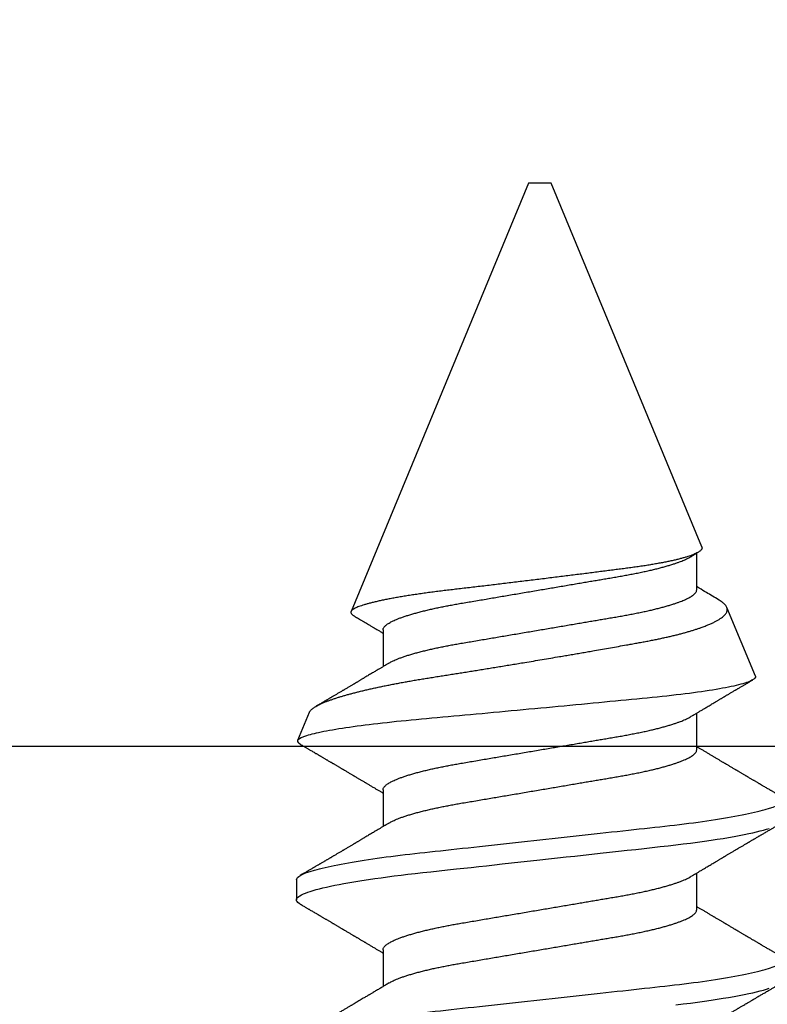
# Model space of a CAD drawing. Units: inches. Extents: x 0 to 108, y 0 to 43.
# Drawn here: x 105 to 105, y 24 to 24 of the extents above; entities that cross this region are included whole.
import ezdxf

# ---------------------------------------------------------------- set-up
doc = ezdxf.new("R2010")
doc.units = ezdxf.units.IN
doc.header["$LTSCALE"] = 0.5
doc.header["$MEASUREMENT"] = 0
doc.layers.add('Arcadia-Profile', color=6, linetype='Continuous')

# ---------------------------------------------------------------- blocks, each defined once
blk = doc.blocks.new('*U101')
at = {"layer": 'Arcadia-Profile'}
for p, q in [((0.19081, 0.108), (0.18194, 0.108)), ((0.25104, 0.10631), (0.25134, 0.10678)), ((0.26511, 0.1023), (0.25263, 0.10746)), ((0.5, 0.005), (0.30993, 0.08373)), ((0.15975, 0.06957), (0.14344, 0.06957)), ((0.23075, 0.06957), (0.21444, 0.06957)), ((0.30175, 0.06957), (0.28544, 0.06957)), ((0.5, 0), (0.5, 0.005)), ((0.5, -0.005), (0.5, 0)), ((0.33857, -0.07186), (0.5, -0.005)), ((0.1775, -0.06957), (0.19381, -0.06957)), ((0.2485, -0.06957), (0.26481, -0.06957)), ((0.3195, -0.06957), (0.33581, -0.06957)), ((0.28128, -0.0956), (0.31176, -0.08297))]:
    blk.add_line(p, q, dxfattribs=at)
at = {"layer": 'Arcadia-Profile', "flags": 128}
for points in [[(0.13532, -0.06027), (0.13572, -0.06361), (0.13613, -0.06683), (0.13655, -0.06997), (0.13697, -0.07304), (0.13741, -0.07602), (0.13781, -0.07869), (0.13822, -0.08127), (0.13864, -0.08376), (0.13906, -0.08615), (0.13948, -0.08843), (0.13991, -0.09061), (0.14033, -0.09266), (0.14072, -0.09444), (0.14111, -0.09612), (0.1415, -0.09769), (0.14189, -0.09915), (0.14228, -0.10051), (0.14266, -0.10175)], [(0.18004, 0.10632), (0.18036, 0.10682), (0.18077, 0.10734), (0.18117, 0.10771), (0.18156, 0.10793), (0.18194, 0.108), (0.18229, 0.10794), (0.18265, 0.10775), (0.18301, 0.10744), (0.18339, 0.10699), (0.18377, 0.10642), (0.18416, 0.10571), (0.18456, 0.10486), (0.18493, 0.10397), (0.18531, 0.10296), (0.18569, 0.10184), (0.18607, 0.10061), (0.18645, 0.09926), (0.18684, 0.09781), (0.18723, 0.09625), (0.18762, 0.09458), (0.18801, 0.0928), (0.1884, 0.09093), (0.18879, 0.08896), (0.18918, 0.0869), (0.18963, 0.08435), (0.19008, 0.08168), (0.19053, 0.0789), (0.19097, 0.07602), (0.19137, 0.07326), (0.19176, 0.07043), (0.19215, 0.06754), (0.19253, 0.06457), (0.1929, 0.06156), (0.19326, 0.05849), (0.19362, 0.05538), (0.194, 0.05191), (0.19439, 0.04834), (0.19479, 0.04466), (0.19521, 0.0409), (0.19563, 0.03704), (0.19599, 0.03377), (0.19635, 0.03044), (0.19672, 0.02706), (0.1971, 0.02365), (0.19747, 0.02019), (0.19786, 0.01671), (0.19831, 0.01256), (0.19877, 0.00839), (0.19923, 0.0042), (0.19969, 0), (0.20011, -0.00389), (0.20054, -0.00777), (0.20096, -0.01163), (0.20138, -0.01548), (0.2018, -0.01929), (0.20221, -0.02307), (0.20262, -0.0268), (0.20307, -0.03085), (0.2035, -0.03483), (0.20393, -0.03873), (0.20435, -0.04255), (0.20476, -0.04627), (0.20516, -0.0499), (0.20554, -0.05343), (0.20592, -0.05687), (0.20632, -0.06027), (0.20672, -0.06361), (0.20713, -0.06683), (0.20755, -0.06997), (0.20797, -0.07304), (0.20841, -0.07602), (0.20881, -0.07869), (0.20922, -0.08127), (0.20964, -0.08376), (0.21006, -0.08615), (0.21048, -0.08843), (0.21091, -0.09061), (0.21133, -0.09266), (0.21172, -0.09444), (0.21211, -0.09612), (0.2125, -0.09769), (0.21289, -0.09915), (0.21328, -0.10051), (0.21366, -0.10175)]]:
    blk.add_lwpolyline(points, dxfattribs=at)
at = {"layer": 'Arcadia-Profile'}
for points, knots in [([(0.11981, 0.108), (0.12109, 0.108), (0.12259, 0.10537), (0.12572, 0.09442), (0.12734, 0.08611), (0.1296, 0.07097), (0.13032, 0.06549), (0.13166, 0.05407), (0.13229, 0.04814), (0.1344, 0.02889), (0.13598, 0.01447), (0.13915, -0.01447), (0.14073, -0.02889), (0.14284, -0.04814), (0.14346, -0.05407), (0.14481, -0.06549), (0.14553, -0.07097), (0.14778, -0.08611), (0.14941, -0.09442), (0.15254, -0.10537), (0.15403, -0.108), (0.15531, -0.108)], [0, 0, 0, 0, 0.125, 0.125, 0.25, 0.25, 0.3125, 0.3125, 0.375, 0.375, 0.5, 0.5, 0.625, 0.625, 0.6875, 0.6875, 0.75, 0.75, 0.875, 0.875, 1, 1, 1, 1]), ([(0.14504, 0.06689), (0.14488, 0.06717), (0.14456, 0.06769), (0.14413, 0.06841), (0.14377, 0.06901), (0.14348, 0.0695), (0.14326, 0.06986), (0.14311, 0.07012), (0.14298, 0.07033), (0.14284, 0.07057), (0.14266, 0.07087), (0.14244, 0.07123), (0.14212, 0.07177), (0.14172, 0.07245), (0.14127, 0.0732), (0.14088, 0.07385), (0.14054, 0.07442), (0.14024, 0.07493), (0.13996, 0.07539), (0.13969, 0.07585), (0.13938, 0.07637), (0.13902, 0.07698), (0.13862, 0.07765), (0.13816, 0.07842), (0.13764, 0.07929), (0.13709, 0.08022), (0.13656, 0.08111), (0.13608, 0.08193), (0.13568, 0.0826), (0.13536, 0.08314), (0.13509, 0.08359), (0.13482, 0.08405), (0.13454, 0.08452), (0.13423, 0.08505), (0.1339, 0.08561), (0.13355, 0.0862), (0.13319, 0.08681), (0.1328, 0.08747), (0.1324, 0.08814), (0.13204, 0.08875), (0.13175, 0.08925), (0.13154, 0.08961), (0.13137, 0.0899), (0.13119, 0.09019), (0.13096, 0.09058), (0.13068, 0.09105), (0.13038, 0.09156), (0.13008, 0.09207), (0.12966, 0.09278), (0.12914, 0.09367), (0.12853, 0.0947), (0.12799, 0.09562), (0.12752, 0.09641), (0.12714, 0.09706), (0.12683, 0.0976), (0.12654, 0.09809), (0.12622, 0.09863), (0.12587, 0.09923), (0.12546, 0.09992), (0.12501, 0.10069), (0.1245, 0.10156), (0.12392, 0.10255), (0.12325, 0.10368), (0.12251, 0.10495), (0.12198, 0.10585), (0.1217, 0.10632)], [0, 0, 0, 0, 0.021375, 0.03972, 0.055031, 0.067305, 0.076539, 0.08273, 0.087048, 0.092973, 0.100638, 0.110046, 0.120502, 0.142117, 0.161182, 0.177696, 0.191942, 0.204947, 0.216448, 0.227023, 0.240092, 0.256164, 0.273342, 0.290692, 0.315269, 0.339346, 0.361896, 0.382816, 0.401494, 0.412788, 0.424203, 0.435772, 0.447495, 0.46056, 0.476123, 0.489953, 0.505295, 0.52215, 0.540303, 0.556283, 0.568886, 0.578109, 0.583485, 0.590784, 0.600685, 0.61318, 0.626512, 0.639382, 0.65179, 0.680785, 0.706886, 0.730076, 0.750242, 0.767358, 0.77929, 0.790863, 0.805007, 0.819888, 0.837098, 0.856817, 0.878297, 0.903351, 0.931985, 0.9642, 1, 1, 1, 1]), ([(0.18005, 0.10632), (0.17988, 0.10603), (0.17956, 0.1055), (0.17912, 0.10475), (0.17875, 0.10411), (0.17843, 0.10356), (0.17813, 0.10306), (0.17786, 0.10259), (0.17756, 0.10208), (0.17722, 0.10151), (0.17684, 0.10085), (0.17641, 0.10013), (0.17602, 0.09947), (0.1757, 0.09891), (0.17546, 0.09851), (0.17526, 0.09817), (0.17507, 0.09784), (0.17487, 0.09751), (0.17465, 0.09714), (0.17441, 0.09672), (0.17414, 0.09626), (0.17385, 0.09577), (0.17356, 0.09529), (0.17328, 0.09481), (0.173, 0.09434), (0.1727, 0.09383), (0.17241, 0.09332), (0.17213, 0.09286), (0.17192, 0.0925), (0.17175, 0.0922), (0.17157, 0.09191), (0.17137, 0.09157), (0.17112, 0.09114), (0.17084, 0.09066), (0.17054, 0.09016), (0.17024, 0.08965), (0.16995, 0.08916), (0.16967, 0.08868), (0.1694, 0.08823), (0.16917, 0.08784), (0.16898, 0.08751), (0.16881, 0.08723), (0.16863, 0.08693), (0.1684, 0.08654), (0.16811, 0.08604), (0.16776, 0.08546), (0.16741, 0.08486), (0.16707, 0.08429), (0.16675, 0.08374), (0.16645, 0.08324), (0.1662, 0.08281), (0.166, 0.08248), (0.16582, 0.08218), (0.16563, 0.08185), (0.1654, 0.08147), (0.16514, 0.08102), (0.16485, 0.08054), (0.16454, 0.08002), (0.16422, 0.07949), (0.1639, 0.07893), (0.16358, 0.07841), (0.16331, 0.07794), (0.16307, 0.07754), (0.16283, 0.07714), (0.16255, 0.07666), (0.16223, 0.07614), (0.16176, 0.07535), (0.16116, 0.07434), (0.16045, 0.07314), (0.15977, 0.072), (0.15923, 0.0711), (0.15881, 0.0704), (0.15855, 0.06996), (0.15838, 0.06968), (0.15831, 0.06957)], [0, 0, 0, 0, 0.023335, 0.043639, 0.060912, 0.075293, 0.088613, 0.101443, 0.113782, 0.130146, 0.147864, 0.16749, 0.18887, 0.201856, 0.212735, 0.221541, 0.229998, 0.239094, 0.248685, 0.260519, 0.272928, 0.285992, 0.30064, 0.312451, 0.325236, 0.338996, 0.353667, 0.366641, 0.37653, 0.383364, 0.390756, 0.400195, 0.411682, 0.425198, 0.439294, 0.453025, 0.46639, 0.47939, 0.49201, 0.503092, 0.511766, 0.518465, 0.526246, 0.536104, 0.550383, 0.567046, 0.583406, 0.599062, 0.614013, 0.628207, 0.640188, 0.648655, 0.655813, 0.664569, 0.675081, 0.687347, 0.700801, 0.714826, 0.72942, 0.744583, 0.759927, 0.772661, 0.782231, 0.792887, 0.805883, 0.820774, 0.835911, 0.870501, 0.903142, 0.934031, 0.963855, 0.976851, 0.99121, 1, 1, 1, 1]), ([(0.19081, 0.108), (0.19209, 0.108), (0.19359, 0.10537), (0.19672, 0.09442), (0.19834, 0.08611), (0.2006, 0.07097), (0.20132, 0.06549), (0.20266, 0.05407), (0.20329, 0.04814), (0.2054, 0.02889), (0.20698, 0.01447), (0.21015, -0.01447), (0.21173, -0.02889), (0.21384, -0.04814), (0.21446, -0.05407), (0.21581, -0.06549), (0.21653, -0.07097), (0.21878, -0.08611), (0.22041, -0.09442), (0.22354, -0.10537), (0.22503, -0.108), (0.22631, -0.108)], [0, 0, 0, 0, 0.125, 0.125, 0.25, 0.25, 0.3125, 0.3125, 0.375, 0.375, 0.5, 0.5, 0.625, 0.625, 0.6875, 0.6875, 0.75, 0.75, 0.875, 0.875, 1, 1, 1, 1]), ([(0.21604, 0.06689), (0.21592, 0.06709), (0.2157, 0.06746), (0.21542, 0.06793), (0.21519, 0.06832), (0.21498, 0.06867), (0.21473, 0.06909), (0.21444, 0.06957), (0.21413, 0.07008), (0.21369, 0.07083), (0.2131, 0.07181), (0.21245, 0.0729), (0.21188, 0.07386), (0.21139, 0.07468), (0.21089, 0.07552), (0.2104, 0.07633), (0.20996, 0.07707), (0.20963, 0.07763), (0.20936, 0.07809), (0.20911, 0.07851), (0.20883, 0.07898), (0.20855, 0.07945), (0.20827, 0.07991), (0.20801, 0.08036), (0.20775, 0.0808), (0.20749, 0.08123), (0.20726, 0.08163), (0.20705, 0.08197), (0.20688, 0.08226), (0.20671, 0.08255), (0.2065, 0.0829), (0.20624, 0.08334), (0.20595, 0.08383), (0.20563, 0.08437), (0.2053, 0.08493), (0.20496, 0.0855), (0.20463, 0.08606), (0.20433, 0.08656), (0.20409, 0.08697), (0.20389, 0.08732), (0.20368, 0.08766), (0.20343, 0.08808), (0.20314, 0.08859), (0.2028, 0.08915), (0.20247, 0.08972), (0.20214, 0.09028), (0.20183, 0.09081), (0.20154, 0.0913), (0.20129, 0.09172), (0.20109, 0.09205), (0.20092, 0.09235), (0.20074, 0.09264), (0.20053, 0.093), (0.20028, 0.09343), (0.20002, 0.09388), (0.19976, 0.09432), (0.19951, 0.09474), (0.19928, 0.09512), (0.19901, 0.09559), (0.19868, 0.09614), (0.19832, 0.09676), (0.19801, 0.09729), (0.19774, 0.09775), (0.19751, 0.09814), (0.19726, 0.09856), (0.19697, 0.09906), (0.19659, 0.0997), (0.19617, 0.10041), (0.19575, 0.10114), (0.19538, 0.10176), (0.19506, 0.10231), (0.19476, 0.10282), (0.19445, 0.10335), (0.1941, 0.10394), (0.1937, 0.10462), (0.19323, 0.10542), (0.19289, 0.10601), (0.1927, 0.10632)], [0, 0, 0, 0, 0.015504, 0.027631, 0.036491, 0.045001, 0.054438, 0.068173, 0.081684, 0.09391, 0.124767, 0.156897, 0.176809, 0.197851, 0.219392, 0.240745, 0.260178, 0.275207, 0.283943, 0.294846, 0.307246, 0.319355, 0.331075, 0.342405, 0.353345, 0.364807, 0.37494, 0.383619, 0.390844, 0.397084, 0.405963, 0.417325, 0.430254, 0.443794, 0.457945, 0.472706, 0.487646, 0.500435, 0.510868, 0.518721, 0.526607, 0.537213, 0.550841, 0.565186, 0.580011, 0.593653, 0.607644, 0.620367, 0.630945, 0.639377, 0.64617, 0.653039, 0.662108, 0.673376, 0.68527, 0.696469, 0.706972, 0.716781, 0.725895, 0.742829, 0.758297, 0.772814, 0.783228, 0.792826, 0.802724, 0.81537, 0.830796, 0.851148, 0.869549, 0.886012, 0.898352, 0.911248, 0.924699, 0.938861, 0.955809, 0.976188, 1, 1, 1, 1]), ([(0.25105, 0.10632), (0.25088, 0.10603), (0.25056, 0.1055), (0.25012, 0.10475), (0.24975, 0.10411), (0.24943, 0.10356), (0.24913, 0.10306), (0.24886, 0.10259), (0.24856, 0.10208), (0.24822, 0.10151), (0.24784, 0.10085), (0.24741, 0.10013), (0.24702, 0.09947), (0.2467, 0.09891), (0.24646, 0.09851), (0.24626, 0.09817), (0.24607, 0.09784), (0.24587, 0.09751), (0.24565, 0.09714), (0.24541, 0.09672), (0.24514, 0.09626), (0.24485, 0.09577), (0.24456, 0.09529), (0.24428, 0.09481), (0.244, 0.09434), (0.2437, 0.09383), (0.24341, 0.09332), (0.24313, 0.09286), (0.24292, 0.0925), (0.24275, 0.0922), (0.24257, 0.09191), (0.24237, 0.09157), (0.24212, 0.09114), (0.24184, 0.09066), (0.24154, 0.09016), (0.24124, 0.08965), (0.24095, 0.08916), (0.24067, 0.08868), (0.2404, 0.08823), (0.24017, 0.08784), (0.23998, 0.08751), (0.23981, 0.08723), (0.23963, 0.08693), (0.2394, 0.08654), (0.23911, 0.08604), (0.23876, 0.08546), (0.23841, 0.08486), (0.23807, 0.08429), (0.23775, 0.08374), (0.23745, 0.08324), (0.2372, 0.08281), (0.237, 0.08248), (0.23682, 0.08218), (0.23663, 0.08185), (0.2364, 0.08147), (0.23614, 0.08102), (0.23585, 0.08054), (0.23554, 0.08002), (0.23522, 0.07949), (0.2349, 0.07893), (0.23458, 0.07841), (0.23431, 0.07794), (0.23407, 0.07754), (0.23383, 0.07714), (0.23355, 0.07666), (0.23323, 0.07614), (0.23276, 0.07535), (0.23216, 0.07434), (0.23145, 0.07314), (0.23077, 0.072), (0.23023, 0.0711), (0.22981, 0.0704), (0.22955, 0.06996), (0.22938, 0.06968), (0.22931, 0.06957)], [0, 0, 0, 0, 0.023335, 0.043639, 0.060912, 0.075293, 0.088613, 0.101443, 0.113782, 0.130146, 0.147864, 0.16749, 0.18887, 0.201856, 0.212735, 0.221541, 0.229998, 0.239094, 0.248685, 0.260519, 0.272928, 0.285992, 0.30064, 0.312451, 0.325236, 0.338996, 0.353667, 0.366641, 0.37653, 0.383364, 0.390756, 0.400195, 0.411682, 0.425198, 0.439294, 0.453025, 0.46639, 0.47939, 0.49201, 0.503092, 0.511766, 0.518465, 0.526246, 0.536104, 0.550383, 0.567046, 0.583406, 0.599062, 0.614013, 0.628207, 0.640188, 0.648655, 0.655813, 0.664569, 0.675081, 0.687347, 0.700801, 0.714826, 0.72942, 0.744583, 0.759927, 0.772661, 0.782231, 0.792887, 0.805883, 0.820774, 0.835911, 0.870501, 0.903142, 0.934031, 0.963855, 0.976851, 0.99121, 1, 1, 1, 1]), ([(0.28128, -0.0956), (0.28067, -0.09585), (0.28003, -0.09534), (0.27872, -0.09287), (0.27803, -0.09086), (0.27667, -0.08551), (0.27599, -0.08217), (0.27464, -0.07415), (0.27397, -0.06953), (0.27271, -0.05933), (0.27211, -0.05365), (0.27093, -0.04159), (0.27031, -0.03526), (0.26904, -0.02201), (0.26838, -0.0151), (0.26707, -0.0013), (0.26642, 0.0057), (0.26511, 0.01971), (0.26448, 0.02655), (0.26326, 0.03988), (0.26266, 0.04644), (0.26154, 0.0587), (0.26096, 0.06445), (0.25974, 0.07519), (0.25911, 0.08012), (0.25785, 0.0888), (0.25722, 0.09262), (0.25596, 0.09905), (0.25534, 0.1016), (0.25414, 0.1054), (0.25356, 0.10666), (0.25245, 0.10774), (0.25192, 0.1076), (0.25134, 0.10678)], [0, 0, 0, 0, 0.0625, 0.0625, 0.125, 0.125, 0.1875, 0.1875, 0.25, 0.25, 0.3125, 0.3125, 0.375, 0.375, 0.4375, 0.4375, 0.5, 0.5, 0.5625, 0.5625, 0.625, 0.625, 0.6875, 0.6875, 0.75, 0.75, 0.8125, 0.8125, 0.875, 0.875, 0.9375, 0.9375, 1, 1, 1, 1]), ([(0.2651, 0.10229), (0.26518, 0.10226), (0.26539, 0.10217), (0.26574, 0.10194), (0.26615, 0.10158), (0.26657, 0.10114), (0.26698, 0.10061), (0.26739, 0.10002), (0.26781, 0.09934), (0.26823, 0.09858), (0.26866, 0.09773), (0.2691, 0.0968), (0.26954, 0.09578), (0.26999, 0.09467), (0.27044, 0.09347), (0.2709, 0.09218), (0.27136, 0.09081), (0.27182, 0.0894), (0.27226, 0.08796), (0.27269, 0.08649), (0.27312, 0.08496), (0.27356, 0.08335), (0.27399, 0.08168), (0.27443, 0.07994), (0.27487, 0.07812), (0.27531, 0.07622), (0.27576, 0.07427), (0.2762, 0.07225), (0.27664, 0.07016), (0.27708, 0.06805), (0.27751, 0.0659), (0.27793, 0.06373), (0.27835, 0.06151), (0.27876, 0.05923), (0.27917, 0.05691), (0.27958, 0.05452), (0.27999, 0.05208), (0.2804, 0.04957), (0.2808, 0.04703), (0.28121, 0.04443), (0.28162, 0.0418), (0.28204, 0.03918), (0.28245, 0.03658), (0.28286, 0.03401), (0.28328, 0.0314), (0.2837, 0.02877), (0.28413, 0.02612), (0.28457, 0.02342), (0.28501, 0.02069), (0.28546, 0.01793), (0.28592, 0.01515), (0.28638, 0.01235), (0.28684, 0.00954), (0.28737, 0.00638), (0.28795, 0.00286), (0.2886, -0.00101), (0.28926, -0.00487), (0.28984, -0.00832), (0.29035, -0.01134), (0.2908, -0.01393), (0.29124, -0.01652), (0.29169, -0.01909), (0.29213, -0.02165), (0.29264, -0.02457), (0.29321, -0.02783), (0.29384, -0.03141), (0.29446, -0.03494), (0.29501, -0.03804), (0.29549, -0.04071), (0.2959, -0.04299), (0.2963, -0.04523), (0.29671, -0.04743), (0.29713, -0.04959), (0.29755, -0.05166), (0.29796, -0.05363), (0.29837, -0.05552), (0.29879, -0.05736), (0.29921, -0.05915), (0.29964, -0.06089), (0.30008, -0.06259), (0.30053, -0.06424), (0.30098, -0.06585), (0.30144, -0.06739), (0.3019, -0.06887), (0.30236, -0.07029), (0.30289, -0.07181), (0.30348, -0.07339), (0.30413, -0.075), (0.30478, -0.07647), (0.30544, -0.07782), (0.3061, -0.07902), (0.30677, -0.08009), (0.30744, -0.081), (0.30809, -0.08175), (0.30873, -0.08233), (0.30935, -0.08276), (0.30996, -0.08304), (0.31057, -0.08318), (0.31117, -0.08317), (0.31157, -0.08304), (0.31176, -0.08297)], [0, 0, 0, 0, 0.005787, 0.016221, 0.026657, 0.03709, 0.046944, 0.0568, 0.066654, 0.076582, 0.086513, 0.096442, 0.106607, 0.116774, 0.12694, 0.137187, 0.147436, 0.157683, 0.167126, 0.176571, 0.186013, 0.195522, 0.205032, 0.21454, 0.224254, 0.23397, 0.243683, 0.253468, 0.263255, 0.27304, 0.282507, 0.291976, 0.301443, 0.310976, 0.320511, 0.330044, 0.339789, 0.349536, 0.359281, 0.369102, 0.378926, 0.388748, 0.398022, 0.407297, 0.416571, 0.425915, 0.435262, 0.444606, 0.454176, 0.463747, 0.473316, 0.482963, 0.492612, 0.502259, 0.515537, 0.528815, 0.542184, 0.555554, 0.564659, 0.573766, 0.582872, 0.592044, 0.601218, 0.61039, 0.623709, 0.637028, 0.65044, 0.663852, 0.672992, 0.682133, 0.691273, 0.700485, 0.709699, 0.718911, 0.727602, 0.736294, 0.744985, 0.753742, 0.762502, 0.77126, 0.78023, 0.789202, 0.798172, 0.807215, 0.81626, 0.825304, 0.837698, 0.850092, 0.862571, 0.875051, 0.8878, 0.900549, 0.913391, 0.926233, 0.938432, 0.950636, 0.962835, 0.975222, 0.987614, 1, 1, 1, 1]), ([(0.28704, 0.06689), (0.28692, 0.06709), (0.2867, 0.06746), (0.28642, 0.06793), (0.28619, 0.06832), (0.28598, 0.06867), (0.28573, 0.06909), (0.28544, 0.06957), (0.28513, 0.07008), (0.28469, 0.07083), (0.2841, 0.07181), (0.28345, 0.0729), (0.28288, 0.07386), (0.28239, 0.07468), (0.28189, 0.07552), (0.2814, 0.07633), (0.28096, 0.07707), (0.28063, 0.07763), (0.28036, 0.07809), (0.28011, 0.07851), (0.27983, 0.07898), (0.27955, 0.07945), (0.27927, 0.07991), (0.27901, 0.08036), (0.27875, 0.0808), (0.27849, 0.08123), (0.27826, 0.08163), (0.27805, 0.08197), (0.27788, 0.08226), (0.27771, 0.08255), (0.2775, 0.0829), (0.27724, 0.08334), (0.27695, 0.08383), (0.27663, 0.08437), (0.2763, 0.08493), (0.27596, 0.0855), (0.27563, 0.08606), (0.27533, 0.08656), (0.27509, 0.08697), (0.27489, 0.08732), (0.27468, 0.08766), (0.27443, 0.08808), (0.27414, 0.08859), (0.2738, 0.08915), (0.27347, 0.08972), (0.27314, 0.09028), (0.27283, 0.09081), (0.27254, 0.0913), (0.27229, 0.09172), (0.27209, 0.09205), (0.27192, 0.09235), (0.27174, 0.09264), (0.27153, 0.093), (0.27128, 0.09343), (0.27102, 0.09388), (0.27076, 0.09432), (0.27051, 0.09474), (0.27028, 0.09512), (0.27001, 0.09559), (0.26968, 0.09614), (0.26932, 0.09676), (0.26901, 0.09729), (0.26874, 0.09775), (0.26851, 0.09814), (0.26826, 0.09856), (0.26802, 0.09898), (0.26785, 0.09927), (0.26778, 0.09939)], [0, 0, 0, 0, 0.018805, 0.033512, 0.044258, 0.05458, 0.066026, 0.082685, 0.099072, 0.1139, 0.151326, 0.190296, 0.214445, 0.239967, 0.266094, 0.291992, 0.315562, 0.33379, 0.344386, 0.357609, 0.372649, 0.387336, 0.40155, 0.415292, 0.428561, 0.442463, 0.454753, 0.465279, 0.474042, 0.481611, 0.49238, 0.506159, 0.521842, 0.538264, 0.555427, 0.57333, 0.59145, 0.606961, 0.619616, 0.62914, 0.638705, 0.651568, 0.668097, 0.685496, 0.703476, 0.720023, 0.736992, 0.752423, 0.765253, 0.77548, 0.783719, 0.79205, 0.80305, 0.816716, 0.831142, 0.844724, 0.857464, 0.869361, 0.880414, 0.900953, 0.919714, 0.937322, 0.949952, 0.961593, 0.973598, 0.988935, 1, 1, 1, 1]), ([(0.33857, -0.07186), (0.33846, -0.0719), (0.33822, -0.07197), (0.33785, -0.07192), (0.33748, -0.07175), (0.33709, -0.07144), (0.3367, -0.07099), (0.3363, -0.07041), (0.3359, -0.06969), (0.33549, -0.06885), (0.33509, -0.06789), (0.3347, -0.06682), (0.3343, -0.06562), (0.33389, -0.0643), (0.33349, -0.06284), (0.33308, -0.06126), (0.33267, -0.05955), (0.33227, -0.05774), (0.33188, -0.05585), (0.3315, -0.05387), (0.33112, -0.05179), (0.33074, -0.04959), (0.33036, -0.04729), (0.32999, -0.04487), (0.32962, -0.04235), (0.32927, -0.03978), (0.32893, -0.03717), (0.32859, -0.03452), (0.32824, -0.0318), (0.32788, -0.02901), (0.32752, -0.02614), (0.32714, -0.0232), (0.32676, -0.02021), (0.32638, -0.01715), (0.32599, -0.01405), (0.3256, -0.01089), (0.3252, -0.0077), (0.3248, -0.00446), (0.3244, -0.00118), (0.32399, 0.00214), (0.32358, 0.00547), (0.32318, 0.00877), (0.32278, 0.01203), (0.3224, 0.01526), (0.32201, 0.01847), (0.32162, 0.02169), (0.32124, 0.02491), (0.32086, 0.02811), (0.32049, 0.03128), (0.32012, 0.03436), (0.31977, 0.03736), (0.31943, 0.04026), (0.31909, 0.04311), (0.31874, 0.04592), (0.31838, 0.04868), (0.31801, 0.05138), (0.31764, 0.05401), (0.31726, 0.05655), (0.31687, 0.05901), (0.31648, 0.06138), (0.31609, 0.06365), (0.3157, 0.06584), (0.31529, 0.06793), (0.31489, 0.06993), (0.31449, 0.0718), (0.31408, 0.07355), (0.31369, 0.07515), (0.31329, 0.07661), (0.3129, 0.07795), (0.31251, 0.07917), (0.31212, 0.08026), (0.31174, 0.08122), (0.31135, 0.08202), (0.31098, 0.08268), (0.31062, 0.08318), (0.31027, 0.08354), (0.30993, 0.08375), (0.30959, 0.08383), (0.30924, 0.08376), (0.30887, 0.08355), (0.3085, 0.08319), (0.30819, 0.0828), (0.308, 0.08246), (0.30793, 0.08235)], [0, 0, 0, 0, 0.011685, 0.02337, 0.035137, 0.046903, 0.058927, 0.070951, 0.083063, 0.095175, 0.106841, 0.118506, 0.130252, 0.141999, 0.153999, 0.166, 0.178089, 0.190178, 0.201864, 0.213551, 0.225319, 0.237087, 0.249112, 0.261137, 0.273251, 0.285365, 0.297021, 0.308677, 0.320407, 0.332137, 0.344098, 0.35606, 0.3681, 0.38014, 0.392358, 0.404576, 0.416878, 0.42918, 0.441747, 0.454313, 0.46697, 0.479627, 0.491922, 0.504217, 0.516597, 0.528978, 0.541628, 0.554279, 0.567023, 0.579767, 0.59204, 0.604313, 0.616667, 0.629021, 0.641624, 0.654227, 0.666913, 0.6796, 0.692336, 0.705072, 0.717894, 0.730716, 0.74381, 0.756904, 0.770091, 0.783279, 0.796182, 0.809085, 0.822077, 0.83507, 0.848346, 0.861622, 0.874996, 0.888369, 0.901258, 0.914146, 0.927123, 0.9401, 0.953344, 0.966587, 0.97992, 0.993252, 1, 1, 1, 1]), ([(0.30793, 0.08236), (0.3078, 0.08214), (0.3075, 0.08165), (0.30705, 0.08088), (0.30652, 0.07999), (0.30594, 0.07901), (0.30533, 0.07798), (0.30472, 0.07696), (0.30422, 0.07612), (0.30381, 0.07542), (0.30348, 0.07487), (0.30315, 0.07433), (0.3028, 0.07374), (0.3024, 0.07307), (0.302, 0.07239), (0.30162, 0.07175), (0.30126, 0.07115), (0.30089, 0.07054), (0.30057, 0.07001), (0.30038, 0.06968), (0.30031, 0.06957)], [0, 0, 0, 0, 0.050903, 0.115748, 0.179752, 0.260153, 0.344168, 0.422792, 0.497164, 0.542987, 0.586096, 0.625811, 0.670772, 0.725161, 0.782051, 0.831248, 0.8745, 0.922216, 0.974757, 1, 1, 1, 1]), ([(0.14504, 0.06689), (0.14505, 0.06688), (0.14521, 0.06663), (0.14552, 0.06605), (0.14598, 0.06515), (0.14644, 0.06414), (0.14692, 0.06298), (0.14743, 0.06166), (0.14795, 0.06018), (0.14847, 0.05857), (0.14899, 0.05686), (0.14951, 0.05503), (0.15002, 0.05311), (0.15053, 0.05109), (0.15102, 0.04902), (0.1515, 0.04691), (0.15196, 0.04477), (0.1524, 0.04257), (0.15284, 0.04032), (0.15327, 0.03803), (0.15371, 0.03555), (0.15416, 0.03287), (0.15465, 0.02996), (0.15517, 0.02696), (0.15567, 0.02397), (0.15617, 0.02103), (0.15667, 0.01814), (0.15717, 0.01519), (0.15767, 0.01221), (0.15819, 0.00919), (0.15871, 0.00614), (0.15923, 0.00307), (0.15974, 0.00005), (0.16025, -0.00292), (0.16074, -0.00584), (0.16124, -0.00873), (0.16172, -0.01161), (0.16221, -0.01445), (0.16268, -0.01721), (0.16313, -0.01987), (0.16357, -0.02243), (0.16399, -0.02495), (0.16441, -0.02741), (0.16484, -0.0299), (0.16526, -0.03241), (0.16569, -0.03495), (0.16612, -0.03742), (0.16657, -0.03985), (0.16703, -0.04222), (0.1675, -0.04455), (0.16798, -0.0468), (0.16846, -0.04895), (0.16894, -0.05099), (0.16943, -0.05291), (0.16991, -0.05475), (0.1704, -0.0565), (0.1709, -0.05815), (0.17139, -0.05968), (0.17186, -0.06107), (0.17233, -0.06235), (0.1728, -0.06352), (0.17326, -0.06459), (0.17374, -0.0656), (0.17423, -0.06652), (0.17473, -0.06735), (0.17522, -0.06804), (0.1757, -0.06861), (0.17617, -0.06904), (0.17663, -0.06935), (0.17707, -0.06954), (0.17736, -0.06956), (0.1775, -0.06957)], [0, 0, 0, 0, 0.000798, 0.014466, 0.028193, 0.041967, 0.055777, 0.071218, 0.086674, 0.10213, 0.117568, 0.132974, 0.148331, 0.163625, 0.17884, 0.193213, 0.207491, 0.221661, 0.235713, 0.249637, 0.263423, 0.279578, 0.29591, 0.312425, 0.329108, 0.34413, 0.359258, 0.374479, 0.389776, 0.405137, 0.420545, 0.435985, 0.451441, 0.466129, 0.480803, 0.49545, 0.510057, 0.524609, 0.539095, 0.55268, 0.566185, 0.5796, 0.592915, 0.606121, 0.620721, 0.635166, 0.649629, 0.664248, 0.679011, 0.693906, 0.708922, 0.724044, 0.738501, 0.75303, 0.767617, 0.782251, 0.796916, 0.811601, 0.825451, 0.839295, 0.85312, 0.866916, 0.88067, 0.89596, 0.91117, 0.926286, 0.941294, 0.956182, 0.970937, 0.985546, 1, 1, 1, 1]), ([(0.15975, 0.06957), (0.15989, 0.06956), (0.16016, 0.06954), (0.16058, 0.06937), (0.16101, 0.06909), (0.16146, 0.0687), (0.16191, 0.06819), (0.16237, 0.06758), (0.16282, 0.06686), (0.16327, 0.06606), (0.16373, 0.06515), (0.16419, 0.06414), (0.16467, 0.06298), (0.16518, 0.06166), (0.1657, 0.06018), (0.16622, 0.05857), (0.16674, 0.05686), (0.16726, 0.05503), (0.16777, 0.05311), (0.16828, 0.05109), (0.16877, 0.04902), (0.16925, 0.04691), (0.16971, 0.04477), (0.17015, 0.04257), (0.17059, 0.04032), (0.17102, 0.03803), (0.17146, 0.03555), (0.17191, 0.03287), (0.1724, 0.02996), (0.17292, 0.02696), (0.17342, 0.02397), (0.17392, 0.02103), (0.17442, 0.01814), (0.17492, 0.01519), (0.17542, 0.01221), (0.17594, 0.00919), (0.17646, 0.00614), (0.17698, 0.00307), (0.17749, 0.00005), (0.178, -0.00292), (0.17849, -0.00584), (0.17899, -0.00873), (0.17947, -0.01161), (0.17996, -0.01445), (0.18043, -0.01721), (0.18088, -0.01987), (0.18132, -0.02243), (0.18174, -0.02495), (0.18216, -0.02741), (0.18259, -0.0299), (0.18301, -0.03241), (0.18344, -0.03495), (0.18387, -0.03742), (0.18432, -0.03985), (0.18478, -0.04222), (0.18525, -0.04455), (0.18573, -0.0468), (0.18621, -0.04895), (0.18669, -0.05099), (0.18718, -0.05291), (0.18766, -0.05475), (0.18815, -0.0565), (0.18865, -0.05815), (0.18914, -0.05968), (0.18961, -0.06107), (0.19008, -0.06235), (0.19055, -0.06352), (0.19101, -0.06459), (0.19149, -0.06559), (0.19189, -0.06636), (0.19213, -0.06675), (0.19221, -0.06688)], [0, 0, 0, 0, 0.013732, 0.027605, 0.04161, 0.055737, 0.069975, 0.084314, 0.097915, 0.111584, 0.125311, 0.139085, 0.152895, 0.168336, 0.183792, 0.199248, 0.214686, 0.230092, 0.24545, 0.260744, 0.275959, 0.290332, 0.30461, 0.31878, 0.332833, 0.346757, 0.360543, 0.376698, 0.39303, 0.409546, 0.426228, 0.441251, 0.456379, 0.4716, 0.486898, 0.502259, 0.517667, 0.533107, 0.548563, 0.563251, 0.577926, 0.592573, 0.607179, 0.621732, 0.636218, 0.649804, 0.663309, 0.676723, 0.690038, 0.703245, 0.717845, 0.73229, 0.746753, 0.761372, 0.776135, 0.791031, 0.806047, 0.821169, 0.835626, 0.850155, 0.864743, 0.879377, 0.894042, 0.908727, 0.922578, 0.936421, 0.950247, 0.964042, 0.977797, 0.993087, 1, 1, 1, 1]), ([(0.21604, 0.06689), (0.21605, 0.06688), (0.21621, 0.06663), (0.21652, 0.06605), (0.21698, 0.06515), (0.21744, 0.06414), (0.21792, 0.06298), (0.21843, 0.06166), (0.21895, 0.06018), (0.21947, 0.05857), (0.21999, 0.05686), (0.22051, 0.05503), (0.22102, 0.05311), (0.22153, 0.05109), (0.22202, 0.04902), (0.2225, 0.04691), (0.22296, 0.04477), (0.2234, 0.04257), (0.22384, 0.04032), (0.22427, 0.03803), (0.22471, 0.03555), (0.22516, 0.03287), (0.22565, 0.02996), (0.22617, 0.02696), (0.22667, 0.02397), (0.22717, 0.02103), (0.22767, 0.01814), (0.22817, 0.01519), (0.22867, 0.01221), (0.22919, 0.00919), (0.22971, 0.00614), (0.23023, 0.00307), (0.23074, 0.00005), (0.23125, -0.00292), (0.23174, -0.00584), (0.23224, -0.00873), (0.23272, -0.01161), (0.23321, -0.01445), (0.23368, -0.01721), (0.23413, -0.01987), (0.23457, -0.02243), (0.23499, -0.02495), (0.23541, -0.02741), (0.23584, -0.0299), (0.23626, -0.03241), (0.23669, -0.03495), (0.23712, -0.03742), (0.23757, -0.03985), (0.23803, -0.04222), (0.2385, -0.04455), (0.23898, -0.0468), (0.23946, -0.04895), (0.23994, -0.05099), (0.24043, -0.05291), (0.24091, -0.05475), (0.2414, -0.0565), (0.2419, -0.05815), (0.24239, -0.05968), (0.24286, -0.06107), (0.24333, -0.06235), (0.2438, -0.06352), (0.24426, -0.06459), (0.24474, -0.0656), (0.24523, -0.06652), (0.24573, -0.06735), (0.24622, -0.06804), (0.2467, -0.06861), (0.24717, -0.06904), (0.24763, -0.06935), (0.24807, -0.06954), (0.24836, -0.06956), (0.2485, -0.06957)], [0, 0, 0, 0, 0.000796, 0.014465, 0.028191, 0.041965, 0.055775, 0.071216, 0.086673, 0.102128, 0.117566, 0.132972, 0.148329, 0.163623, 0.178838, 0.193212, 0.207489, 0.221659, 0.235711, 0.249635, 0.263421, 0.279576, 0.295908, 0.312424, 0.329106, 0.344129, 0.359257, 0.374477, 0.389775, 0.405136, 0.420544, 0.435984, 0.45144, 0.466128, 0.480802, 0.495449, 0.510056, 0.524608, 0.539094, 0.552679, 0.566184, 0.579599, 0.592914, 0.60612, 0.620721, 0.635165, 0.649628, 0.664247, 0.67901, 0.693906, 0.708921, 0.724043, 0.738501, 0.753029, 0.767617, 0.78225, 0.796916, 0.8116, 0.825451, 0.839294, 0.85312, 0.866915, 0.88067, 0.89596, 0.91117, 0.926286, 0.941294, 0.956182, 0.970937, 0.985546, 1, 1, 1, 1]), ([(0.23075, 0.06957), (0.23089, 0.06956), (0.23116, 0.06954), (0.23158, 0.06937), (0.23201, 0.06909), (0.23246, 0.0687), (0.23291, 0.06819), (0.23337, 0.06758), (0.23382, 0.06686), (0.23427, 0.06606), (0.23473, 0.06515), (0.23519, 0.06414), (0.23567, 0.06298), (0.23618, 0.06166), (0.2367, 0.06018), (0.23722, 0.05857), (0.23774, 0.05686), (0.23826, 0.05503), (0.23877, 0.05311), (0.23928, 0.05109), (0.23977, 0.04902), (0.24025, 0.04691), (0.24071, 0.04477), (0.24115, 0.04257), (0.24159, 0.04032), (0.24202, 0.03803), (0.24246, 0.03555), (0.24291, 0.03287), (0.2434, 0.02996), (0.24392, 0.02696), (0.24442, 0.02397), (0.24492, 0.02103), (0.24542, 0.01814), (0.24592, 0.01519), (0.24642, 0.01221), (0.24694, 0.00919), (0.24746, 0.00614), (0.24798, 0.00307), (0.24849, 0.00005), (0.249, -0.00292), (0.24949, -0.00584), (0.24999, -0.00873), (0.25047, -0.01161), (0.25096, -0.01445), (0.25143, -0.01721), (0.25188, -0.01987), (0.25232, -0.02243), (0.25274, -0.02495), (0.25316, -0.02741), (0.25359, -0.0299), (0.25401, -0.03241), (0.25444, -0.03495), (0.25487, -0.03742), (0.25532, -0.03985), (0.25578, -0.04222), (0.25625, -0.04455), (0.25673, -0.0468), (0.25721, -0.04895), (0.25769, -0.05099), (0.25818, -0.05291), (0.25866, -0.05475), (0.25915, -0.0565), (0.25965, -0.05815), (0.26014, -0.05968), (0.26061, -0.06107), (0.26108, -0.06235), (0.26155, -0.06352), (0.26201, -0.06459), (0.26249, -0.06559), (0.26289, -0.06636), (0.26313, -0.06675), (0.26321, -0.06688)], [0, 0, 0, 0, 0.013732, 0.027605, 0.04161, 0.055737, 0.069975, 0.084314, 0.097915, 0.111584, 0.125311, 0.139085, 0.152895, 0.168336, 0.183792, 0.199248, 0.214686, 0.230092, 0.24545, 0.260744, 0.275959, 0.290332, 0.30461, 0.31878, 0.332833, 0.346757, 0.360543, 0.376698, 0.39303, 0.409546, 0.426228, 0.441251, 0.456379, 0.4716, 0.486898, 0.502259, 0.517667, 0.533107, 0.548563, 0.563251, 0.577926, 0.592573, 0.607179, 0.621732, 0.636218, 0.649804, 0.663309, 0.676723, 0.690038, 0.703245, 0.717845, 0.73229, 0.746753, 0.761372, 0.776135, 0.791031, 0.806047, 0.821169, 0.835626, 0.850155, 0.864743, 0.879377, 0.894042, 0.908727, 0.922578, 0.936421, 0.950247, 0.964042, 0.977797, 0.993087, 1, 1, 1, 1]), ([(0.28704, 0.06689), (0.28705, 0.06688), (0.28721, 0.06663), (0.28752, 0.06605), (0.28798, 0.06515), (0.28844, 0.06414), (0.28892, 0.06298), (0.28943, 0.06166), (0.28995, 0.06018), (0.29047, 0.05857), (0.29099, 0.05686), (0.29151, 0.05503), (0.29202, 0.05311), (0.29253, 0.05109), (0.29302, 0.04902), (0.2935, 0.04691), (0.29396, 0.04477), (0.2944, 0.04257), (0.29484, 0.04032), (0.29527, 0.03803), (0.29571, 0.03555), (0.29616, 0.03287), (0.29665, 0.02996), (0.29717, 0.02696), (0.29767, 0.02397), (0.29817, 0.02103), (0.29867, 0.01814), (0.29917, 0.01519), (0.29967, 0.01221), (0.30019, 0.00919), (0.30071, 0.00614), (0.30123, 0.00307), (0.30174, 0.00005), (0.30225, -0.00292), (0.30274, -0.00584), (0.30324, -0.00873), (0.30372, -0.01161), (0.30421, -0.01445), (0.30468, -0.01721), (0.30513, -0.01987), (0.30557, -0.02243), (0.30599, -0.02495), (0.30641, -0.02741), (0.30684, -0.0299), (0.30726, -0.03241), (0.30769, -0.03495), (0.30812, -0.03742), (0.30857, -0.03985), (0.30903, -0.04222), (0.3095, -0.04455), (0.30998, -0.0468), (0.31046, -0.04895), (0.31094, -0.05099), (0.31143, -0.05291), (0.31191, -0.05475), (0.3124, -0.0565), (0.3129, -0.05815), (0.31339, -0.05968), (0.31386, -0.06107), (0.31433, -0.06235), (0.3148, -0.06352), (0.31526, -0.06459), (0.31574, -0.0656), (0.31623, -0.06652), (0.31673, -0.06735), (0.31722, -0.06804), (0.3177, -0.06861), (0.31817, -0.06904), (0.31863, -0.06935), (0.31907, -0.06954), (0.31936, -0.06956), (0.3195, -0.06957)], [0, 0, 0, 0, 0.000796, 0.014465, 0.028191, 0.041965, 0.055775, 0.071216, 0.086673, 0.102128, 0.117566, 0.132972, 0.148329, 0.163623, 0.178838, 0.193212, 0.207489, 0.221659, 0.235711, 0.249635, 0.263421, 0.279576, 0.295908, 0.312424, 0.329106, 0.344129, 0.359257, 0.374477, 0.389775, 0.405136, 0.420544, 0.435984, 0.45144, 0.466128, 0.480802, 0.495449, 0.510056, 0.524608, 0.539094, 0.552679, 0.566184, 0.579599, 0.592914, 0.60612, 0.620721, 0.635165, 0.649628, 0.664247, 0.67901, 0.693906, 0.708921, 0.724043, 0.738501, 0.753029, 0.767617, 0.78225, 0.796916, 0.8116, 0.825451, 0.839294, 0.85312, 0.866915, 0.88067, 0.89596, 0.91117, 0.926286, 0.941294, 0.956182, 0.970937, 0.985546, 1, 1, 1, 1]), ([(0.30175, 0.06957), (0.30189, 0.06956), (0.30216, 0.06954), (0.30258, 0.06937), (0.30301, 0.06909), (0.30346, 0.0687), (0.30391, 0.06819), (0.30437, 0.06758), (0.30482, 0.06686), (0.30527, 0.06606), (0.30573, 0.06515), (0.30619, 0.06414), (0.30667, 0.06298), (0.30718, 0.06166), (0.3077, 0.06018), (0.30822, 0.05857), (0.30874, 0.05686), (0.30926, 0.05503), (0.30977, 0.05311), (0.31028, 0.05109), (0.31077, 0.04902), (0.31125, 0.04691), (0.31171, 0.04477), (0.31215, 0.04257), (0.31259, 0.04032), (0.31302, 0.03803), (0.31346, 0.03555), (0.31391, 0.03287), (0.3144, 0.02996), (0.31492, 0.02696), (0.31542, 0.02397), (0.31592, 0.02103), (0.31642, 0.01814), (0.31692, 0.01519), (0.31742, 0.01221), (0.31794, 0.00919), (0.31846, 0.00614), (0.31898, 0.00307), (0.31949, 0.00005), (0.32, -0.00292), (0.32049, -0.00584), (0.32099, -0.00873), (0.32147, -0.01161), (0.32196, -0.01445), (0.32243, -0.01721), (0.32288, -0.01987), (0.32332, -0.02243), (0.32374, -0.02495), (0.32416, -0.02741), (0.32459, -0.0299), (0.32501, -0.03241), (0.32544, -0.03495), (0.32587, -0.03742), (0.32632, -0.03985), (0.32678, -0.04222), (0.32725, -0.04455), (0.32773, -0.0468), (0.32821, -0.04895), (0.32869, -0.05099), (0.32918, -0.05291), (0.32966, -0.05475), (0.33015, -0.0565), (0.33065, -0.05815), (0.33114, -0.05968), (0.33161, -0.06107), (0.33208, -0.06235), (0.33255, -0.06352), (0.33301, -0.06459), (0.33349, -0.06559), (0.33389, -0.06636), (0.33413, -0.06675), (0.33421, -0.06688)], [0, 0, 0, 0, 0.013732, 0.027605, 0.04161, 0.055737, 0.069975, 0.084314, 0.097915, 0.111584, 0.125311, 0.139085, 0.152895, 0.168336, 0.183793, 0.199248, 0.214686, 0.230092, 0.24545, 0.260744, 0.275959, 0.290332, 0.30461, 0.31878, 0.332833, 0.346757, 0.360543, 0.376698, 0.39303, 0.409546, 0.426228, 0.441251, 0.456379, 0.4716, 0.486898, 0.502259, 0.517667, 0.533107, 0.548563, 0.563251, 0.577926, 0.592573, 0.607179, 0.621732, 0.636218, 0.649804, 0.663309, 0.676723, 0.690038, 0.703245, 0.717845, 0.73229, 0.746754, 0.761372, 0.776135, 0.791031, 0.806047, 0.821169, 0.835627, 0.850155, 0.864743, 0.879377, 0.894042, 0.908727, 0.922578, 0.936421, 0.950247, 0.964042, 0.977797, 0.993087, 1, 1, 1, 1]), ([(0.12121, -0.06689), (0.12138, -0.06718), (0.1217, -0.06772), (0.12215, -0.06847), (0.12254, -0.06911), (0.12287, -0.06967), (0.12317, -0.07017), (0.12346, -0.07066), (0.12383, -0.07127), (0.12425, -0.07198), (0.12473, -0.07279), (0.12526, -0.07366), (0.12585, -0.07465), (0.12653, -0.0758), (0.12726, -0.07702), (0.12789, -0.07809), (0.12842, -0.07898), (0.12881, -0.07963), (0.12914, -0.08019), (0.12943, -0.08068), (0.12974, -0.0812), (0.1301, -0.08181), (0.13051, -0.0825), (0.13094, -0.08323), (0.13137, -0.08394), (0.13179, -0.08465), (0.1322, -0.08536), (0.13261, -0.08604), (0.13297, -0.08666), (0.13328, -0.08718), (0.13354, -0.08762), (0.13378, -0.08802), (0.13401, -0.08841), (0.13426, -0.08883), (0.13454, -0.08931), (0.13487, -0.08987), (0.13527, -0.09054), (0.13572, -0.09131), (0.13615, -0.09204), (0.13654, -0.09269), (0.13685, -0.09323), (0.13714, -0.09372), (0.13738, -0.09413), (0.13758, -0.09446), (0.13772, -0.09471), (0.13788, -0.09497), (0.13808, -0.09531), (0.13836, -0.09578), (0.13868, -0.09633), (0.13907, -0.097), (0.13949, -0.0977), (0.13991, -0.09843), (0.14032, -0.09913), (0.14074, -0.09984), (0.1412, -0.10062), (0.14174, -0.10154), (0.14236, -0.1026), (0.14306, -0.10379), (0.14379, -0.10503), (0.14429, -0.10589), (0.14455, -0.10632)], [0, 0, 0, 0, 0.022021, 0.041178, 0.057465, 0.070985, 0.083593, 0.095975, 0.108132, 0.129786, 0.150275, 0.169692, 0.196588, 0.225623, 0.25722, 0.289323, 0.307398, 0.324769, 0.338924, 0.349903, 0.362501, 0.378157, 0.396863, 0.415118, 0.433238, 0.451224, 0.469076, 0.486785, 0.503128, 0.516005, 0.527029, 0.536493, 0.546333, 0.5569, 0.568196, 0.582707, 0.599629, 0.619098, 0.641114, 0.654839, 0.669142, 0.681785, 0.692242, 0.700512, 0.706593, 0.711361, 0.72031, 0.732351, 0.747256, 0.76208, 0.782676, 0.801024, 0.817473, 0.83521, 0.855004, 0.876854, 0.905216, 0.935422, 0.967016, 1, 1, 1, 1]), ([(0.1572, -0.10632), (0.15737, -0.10603), (0.15769, -0.1055), (0.15813, -0.10475), (0.1585, -0.10411), (0.15882, -0.10356), (0.15912, -0.10306), (0.15939, -0.10259), (0.15969, -0.10208), (0.16003, -0.10151), (0.16041, -0.10085), (0.16084, -0.10013), (0.16123, -0.09947), (0.16155, -0.09891), (0.16179, -0.09851), (0.16199, -0.09817), (0.16218, -0.09784), (0.16238, -0.09751), (0.1626, -0.09714), (0.16284, -0.09672), (0.16311, -0.09626), (0.1634, -0.09577), (0.16369, -0.09529), (0.16397, -0.09481), (0.16425, -0.09434), (0.16455, -0.09383), (0.16484, -0.09332), (0.16512, -0.09286), (0.16533, -0.0925), (0.1655, -0.0922), (0.16568, -0.09191), (0.16588, -0.09157), (0.16613, -0.09114), (0.16641, -0.09066), (0.16671, -0.09016), (0.16701, -0.08965), (0.1673, -0.08916), (0.16758, -0.08868), (0.16785, -0.08823), (0.16808, -0.08784), (0.16827, -0.08751), (0.16844, -0.08723), (0.16862, -0.08693), (0.16885, -0.08654), (0.16914, -0.08604), (0.16949, -0.08546), (0.16984, -0.08486), (0.17018, -0.08429), (0.1705, -0.08374), (0.1708, -0.08324), (0.17105, -0.08281), (0.17125, -0.08248), (0.17143, -0.08218), (0.17162, -0.08185), (0.17185, -0.08147), (0.17211, -0.08102), (0.1724, -0.08054), (0.17271, -0.08002), (0.17303, -0.07949), (0.17335, -0.07893), (0.17367, -0.07841), (0.17394, -0.07794), (0.17418, -0.07754), (0.17442, -0.07714), (0.1747, -0.07666), (0.17502, -0.07614), (0.17549, -0.07535), (0.17609, -0.07434), (0.1768, -0.07314), (0.17748, -0.072), (0.17802, -0.0711), (0.17844, -0.0704), (0.1787, -0.06996), (0.17887, -0.06968), (0.17894, -0.06957)], [0, 0, 0, 0, 0.023335, 0.043639, 0.060912, 0.075293, 0.088613, 0.101443, 0.113782, 0.130146, 0.147864, 0.16749, 0.18887, 0.201856, 0.212735, 0.221541, 0.229998, 0.239094, 0.248685, 0.260519, 0.272928, 0.285992, 0.30064, 0.312451, 0.325236, 0.338996, 0.353668, 0.366641, 0.37653, 0.383364, 0.390756, 0.400195, 0.411682, 0.425198, 0.439294, 0.453025, 0.46639, 0.47939, 0.49201, 0.503092, 0.511766, 0.518465, 0.526246, 0.536104, 0.550383, 0.567046, 0.583406, 0.599062, 0.614013, 0.628207, 0.640188, 0.648655, 0.655813, 0.664569, 0.675081, 0.687347, 0.700801, 0.714826, 0.72942, 0.744583, 0.759927, 0.772661, 0.782231, 0.792887, 0.805883, 0.820774, 0.835911, 0.870501, 0.903142, 0.934031, 0.963855, 0.976851, 0.99121, 1, 1, 1, 1]), ([(0.19221, -0.06689), (0.19233, -0.06709), (0.19255, -0.06746), (0.19283, -0.06793), (0.19306, -0.06832), (0.19327, -0.06867), (0.19352, -0.06909), (0.19381, -0.06957), (0.19412, -0.07008), (0.19456, -0.07083), (0.19515, -0.07181), (0.1958, -0.0729), (0.19637, -0.07386), (0.19686, -0.07468), (0.19736, -0.07552), (0.19785, -0.07633), (0.19829, -0.07707), (0.19862, -0.07763), (0.19889, -0.07809), (0.19914, -0.07851), (0.19942, -0.07898), (0.1997, -0.07945), (0.19998, -0.07991), (0.20024, -0.08036), (0.2005, -0.0808), (0.20076, -0.08123), (0.20099, -0.08163), (0.2012, -0.08197), (0.20137, -0.08226), (0.20154, -0.08255), (0.20175, -0.0829), (0.20201, -0.08334), (0.2023, -0.08383), (0.20262, -0.08437), (0.20295, -0.08493), (0.20329, -0.0855), (0.20362, -0.08606), (0.20392, -0.08656), (0.20416, -0.08697), (0.20436, -0.08732), (0.20457, -0.08766), (0.20482, -0.08808), (0.20511, -0.08859), (0.20545, -0.08915), (0.20578, -0.08972), (0.20611, -0.09028), (0.20642, -0.09081), (0.20671, -0.0913), (0.20696, -0.09172), (0.20716, -0.09205), (0.20733, -0.09235), (0.20751, -0.09264), (0.20772, -0.093), (0.20797, -0.09343), (0.20823, -0.09388), (0.20849, -0.09432), (0.20874, -0.09474), (0.20897, -0.09512), (0.20924, -0.09559), (0.20957, -0.09614), (0.20993, -0.09676), (0.21024, -0.09729), (0.21051, -0.09775), (0.21074, -0.09814), (0.21099, -0.09856), (0.21128, -0.09906), (0.21166, -0.0997), (0.21208, -0.10041), (0.2125, -0.10114), (0.21287, -0.10176), (0.21319, -0.10231), (0.21349, -0.10282), (0.2138, -0.10335), (0.21415, -0.10394), (0.21455, -0.10462), (0.21502, -0.10542), (0.21536, -0.10601), (0.21555, -0.10632)], [0, 0, 0, 0, 0.015504, 0.027631, 0.036491, 0.045001, 0.054438, 0.068173, 0.081684, 0.09391, 0.124767, 0.156897, 0.176809, 0.197851, 0.219392, 0.240745, 0.260178, 0.275207, 0.283943, 0.294846, 0.307246, 0.319355, 0.331075, 0.342405, 0.353345, 0.364807, 0.37494, 0.383619, 0.390844, 0.397084, 0.405963, 0.417325, 0.430254, 0.443794, 0.457945, 0.472706, 0.487646, 0.500435, 0.510868, 0.518721, 0.526607, 0.537213, 0.550841, 0.565186, 0.580011, 0.593653, 0.607644, 0.620367, 0.630945, 0.639377, 0.64617, 0.653039, 0.662108, 0.673376, 0.68527, 0.696469, 0.706972, 0.716781, 0.725895, 0.742829, 0.758297, 0.772814, 0.783228, 0.792826, 0.802724, 0.81537, 0.830796, 0.851148, 0.869549, 0.886012, 0.898352, 0.911248, 0.924699, 0.938861, 0.955809, 0.976188, 1, 1, 1, 1]), ([(0.2282, -0.10632), (0.22837, -0.10603), (0.22869, -0.1055), (0.22913, -0.10475), (0.2295, -0.10411), (0.22982, -0.10356), (0.23012, -0.10306), (0.23039, -0.10259), (0.23069, -0.10208), (0.23103, -0.10151), (0.23141, -0.10085), (0.23184, -0.10013), (0.23223, -0.09947), (0.23255, -0.09891), (0.23279, -0.09851), (0.23299, -0.09817), (0.23318, -0.09784), (0.23338, -0.09751), (0.2336, -0.09714), (0.23384, -0.09672), (0.23411, -0.09626), (0.2344, -0.09577), (0.23469, -0.09529), (0.23497, -0.09481), (0.23525, -0.09434), (0.23555, -0.09383), (0.23584, -0.09332), (0.23612, -0.09286), (0.23633, -0.0925), (0.2365, -0.0922), (0.23668, -0.09191), (0.23688, -0.09157), (0.23713, -0.09114), (0.23741, -0.09066), (0.23771, -0.09016), (0.23801, -0.08965), (0.2383, -0.08916), (0.23858, -0.08868), (0.23885, -0.08823), (0.23908, -0.08784), (0.23927, -0.08751), (0.23944, -0.08723), (0.23962, -0.08693), (0.23985, -0.08654), (0.24014, -0.08604), (0.24049, -0.08546), (0.24084, -0.08486), (0.24118, -0.08429), (0.2415, -0.08374), (0.2418, -0.08324), (0.24205, -0.08281), (0.24225, -0.08248), (0.24243, -0.08218), (0.24262, -0.08185), (0.24285, -0.08147), (0.24311, -0.08102), (0.2434, -0.08054), (0.24371, -0.08002), (0.24403, -0.07949), (0.24435, -0.07893), (0.24467, -0.07841), (0.24494, -0.07794), (0.24518, -0.07754), (0.24542, -0.07714), (0.2457, -0.07666), (0.24602, -0.07614), (0.24649, -0.07535), (0.24709, -0.07434), (0.2478, -0.07314), (0.24848, -0.072), (0.24902, -0.0711), (0.24944, -0.0704), (0.2497, -0.06996), (0.24987, -0.06968), (0.24994, -0.06957)], [0, 0, 0, 0, 0.023335, 0.043639, 0.060912, 0.075293, 0.088613, 0.101443, 0.113782, 0.130146, 0.147864, 0.16749, 0.18887, 0.201856, 0.212735, 0.221541, 0.229998, 0.239094, 0.248685, 0.260519, 0.272928, 0.285992, 0.30064, 0.312451, 0.325236, 0.338996, 0.353668, 0.366641, 0.37653, 0.383364, 0.390756, 0.400196, 0.411682, 0.425198, 0.439294, 0.453025, 0.46639, 0.47939, 0.49201, 0.503092, 0.511766, 0.518465, 0.526246, 0.536104, 0.550383, 0.567046, 0.583406, 0.599062, 0.614013, 0.628207, 0.640188, 0.648655, 0.655813, 0.664569, 0.675081, 0.687347, 0.700801, 0.714826, 0.72942, 0.744583, 0.759927, 0.772661, 0.782231, 0.792887, 0.805883, 0.820774, 0.835911, 0.870501, 0.903142, 0.934031, 0.963855, 0.976851, 0.99121, 1, 1, 1, 1]), ([(0.26321, -0.06689), (0.26333, -0.06709), (0.26355, -0.06746), (0.26383, -0.06793), (0.26406, -0.06832), (0.26427, -0.06867), (0.26452, -0.06909), (0.26481, -0.06957), (0.26512, -0.07008), (0.26556, -0.07083), (0.26615, -0.07181), (0.2668, -0.0729), (0.26737, -0.07386), (0.26786, -0.07468), (0.26836, -0.07552), (0.26885, -0.07633), (0.26929, -0.07707), (0.26962, -0.07763), (0.26989, -0.07809), (0.27014, -0.07851), (0.27042, -0.07898), (0.2707, -0.07945), (0.27098, -0.07991), (0.27124, -0.08036), (0.2715, -0.0808), (0.27176, -0.08123), (0.27199, -0.08163), (0.2722, -0.08197), (0.27237, -0.08226), (0.27254, -0.08255), (0.27275, -0.0829), (0.27301, -0.08334), (0.2733, -0.08383), (0.27362, -0.08437), (0.27395, -0.08493), (0.27429, -0.0855), (0.27462, -0.08606), (0.27492, -0.08656), (0.27516, -0.08697), (0.27536, -0.08732), (0.27557, -0.08766), (0.27582, -0.08808), (0.27611, -0.08859), (0.27645, -0.08915), (0.27678, -0.08972), (0.27711, -0.09028), (0.27742, -0.09081), (0.27771, -0.0913), (0.27796, -0.09172), (0.27816, -0.09205), (0.27833, -0.09235), (0.27851, -0.09264), (0.27872, -0.093), (0.27897, -0.09343), (0.27923, -0.09388), (0.27943, -0.09421), (0.27953, -0.09438), (0.27955, -0.09441)], [0, 0, 0, 0, 0.022196, 0.039555, 0.052239, 0.064421, 0.077932, 0.097594, 0.116936, 0.134438, 0.178612, 0.224608, 0.253113, 0.283236, 0.314074, 0.344642, 0.372462, 0.393977, 0.406483, 0.42209, 0.439842, 0.457177, 0.473955, 0.490175, 0.505836, 0.522245, 0.53675, 0.549175, 0.559517, 0.568451, 0.581162, 0.597426, 0.615936, 0.635319, 0.655577, 0.676709, 0.698096, 0.716404, 0.73134, 0.742581, 0.753871, 0.769054, 0.788563, 0.809099, 0.830322, 0.849852, 0.869881, 0.888094, 0.903238, 0.915308, 0.925033, 0.934866, 0.94785, 0.96398, 0.981007, 0.997038, 1, 1, 1, 1]), ([(0.31514, -0.07929), (0.31621, -0.07749), (0.31791, -0.07464), (0.31982, -0.07145), (0.32068, -0.07), (0.32091, -0.06962), (0.32094, -0.06957)], [0, 0, 0, 0, 0.554882, 0.880853, 0.984901, 1, 1, 1, 1]), ([(0.33421, -0.06689), (0.33434, -0.06711), (0.33458, -0.06752), (0.33491, -0.06807), (0.33519, -0.06853), (0.33542, -0.06892), (0.33564, -0.06928), (0.33591, -0.06974), (0.33611, -0.07007), (0.33623, -0.07027)], [0, 0, 0, 0, 0.194387, 0.358812, 0.493242, 0.600433, 0.706245, 0.817001, 1, 1, 1, 1]), ([(0.31176, -0.08297), (0.31193, -0.08289), (0.31226, -0.08273), (0.31278, -0.08234), (0.3133, -0.08184), (0.31384, -0.08122), (0.31439, -0.08048), (0.31483, -0.07983), (0.31508, -0.07939), (0.31514, -0.07929)], [0, 0, 0, 0, 0.156748, 0.313497, 0.471162, 0.628827, 0.789345, 0.949864, 1, 1, 1, 1])]:
    blk.add_open_spline(points, degree=3, knots=knots, dxfattribs=at)

msp = doc.modelspace()

# ---------------------------------------------------------------- linework, layer by layer
at = {"layer": 'Arcadia-Profile'}
msp.add_lwpolyline([(105.76901, 26.11643), (105.76901, 24.09143, -0.414214), (105.75401, 24.07643), (105.4323, 24.07643, -1), (105.4123, 24.07643), (105.3323, 24.07643, -1), (105.3123, 24.07643), (104.60901, 24.07643, 0.414214), (104.59401, 24.06143), (104.59401, 23.96643, 0.414214), (104.60901, 23.95143), (105.75901, 23.95143, -0.414214), (105.76901, 23.94143), (105.76901, 22.48643, 0.414214)], format="xyb", dxfattribs=at)

# ---------------------------------------------------------------- block references
at = {"lineweight": -3, "rotation": 90}
msp.add_blockref('*U101', (105.16901, 23.82643), dxfattribs=at)

doc.saveas('drawing.dxf')
